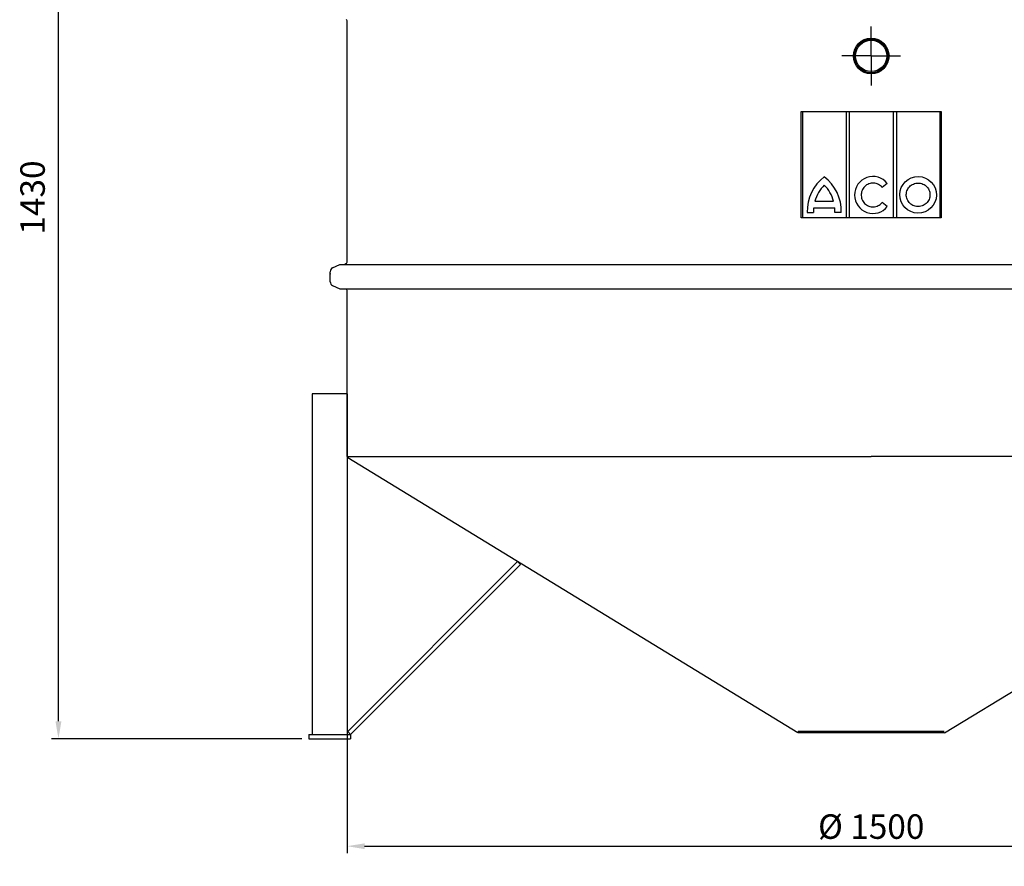
# Model space of a CAD drawing. Units: millimetres. Extents: x -16447 to -13523, y 59913 to 64294.
# Drawn here: x -16447 to -15038, y 61962 to 63172 of the extents above; entities that cross this region are included whole.
import ezdxf

# ---------------------------------------------------------------- set-up
doc = ezdxf.new("R2010")
doc.units = ezdxf.units.MM
doc.linetypes.add('AM_ISO08W050', pattern=[18, 12, -1.5, 3, -1.5])
for name, color, linetype, lineweight in [('AM_5', 3, 'Continuous', 25), ('AM_7', 4, 'AM_ISO08W050', 25), ('KÖRPERLINIEN', 1, 'Continuous', 25)]:
    doc.layers.add(name, color=color, linetype=linetype, lineweight=lineweight)
doc.styles.get("Standard").update_dxf_attribs({"font": 'ISOCP.SHX'})
doc.dimstyles.new('AM_ISO$0', dxfattribs={"dimtxt": 3.5, "dimasz": 2.5, "dimexe": 1, "dimexo": 1, "dimgap": 1.5, "dimtad": 1, "dimdsep": 46, "dimtxsty": 'STANDARD', "dimcen": 0, "dimclrd": 3, "dimclre": 3, "dimclrt": 2, "dimadec": 0, "dimazin": 2, "dimtp": 0.1, "dimtm": 0.1, "dimtfac": 0.71, "dimtmove": 0, "dimatfit": 3, "dimfxl": 1, "dimlwd": -1, "dimlwe": -1, "dimarcsym": 0})
doc.dimstyles.new('GEN-ISO$0', dxfattribs={"dimscale": 10, "dimtxt": 3.5, "dimasz": 2.5, "dimexe": 1, "dimexo": 1, "dimgap": 0.6, "dimtad": 1, "dimdsep": 46, "dimtxsty": 'STANDARD', "dimcen": 0, "dimclrd": 3, "dimclre": 3, "dimclrt": 2, "dimadec": 0, "dimazin": 0, "dimtp": 0.1, "dimtm": 0.1, "dimtfac": 0.71, "dimtmove": 0, "dimatfit": 3, "dimfxl": 1, "dimtzin": 0, "dimarcsym": 0})

# ---------------------------------------------------------------- blocks, each defined once
blk = doc.blocks.new('*D9')
at = {"layer": 'AM_5', "color": 3}
for p, q in [((-16138.5, 63586.9), (-16401.7, 63586.9)), ((-16391.7, 62168.9), (-16391.7, 63561.9)), ((-16043.5, 62143.9), (-16401.7, 62143.9))]:
    blk.add_line(p, q, dxfattribs=at)
for points in [[(-16395.9, 63561.9), (-16387.5, 63561.9), (-16391.7, 63586.9)], [(-16395.9, 62168.9), (-16387.5, 62168.9), (-16391.7, 62143.9)]]:
    blk.add_solid(points, dxfattribs=at)
at = {"layer": 'DEFPOINTS', "color": 0}
for p in [(-16391.7, 63586.9), (-16128.5, 63586.9), (-16033.5, 62143.9)]:
    blk.add_point(p, dxfattribs=at)
at = {"layer": 'AM_5', "color": 2, "insert": (-16424.2, 62918), "char_height": 35, "attachment_point": 5, "rotation": 90}
blk.add_mtext('1430', dxfattribs=at)
blk = doc.blocks.new('*D15')
at = {"layer": 'AM_5', "color": 3, "lineweight": -2}
for p, q in [((-15978.5, 62543.8), (-15978.5, 61980.3)), ((-14478.5, 62537.4), (-14478.5, 61980.3)), ((-15953.5, 61990.3), (-14503.5, 61990.3))]:
    blk.add_line(p, q, dxfattribs=at)
at = {"layer": 'AM_5', "color": 3}
for points in [[(-15953.5, 61994.4), (-15953.5, 61986.1), (-15978.5, 61990.3)], [(-14503.5, 61994.4), (-14503.5, 61986.1), (-14478.5, 61990.3)]]:
    blk.add_solid(points, dxfattribs=at)
at = {"layer": 'DEFPOINTS', "color": 0}
for p in [(-15978.5, 62553.8), (-14478.5, 62547.4), (-14478.5, 61990.3)]:
    blk.add_point(p, dxfattribs=at)
at = {"layer": 'AM_5', "color": 2, "insert": (-15228.5, 62013.8), "char_height": 35, "attachment_point": 5}
blk.add_mtext('%%c 1500', dxfattribs=at)

msp = doc.modelspace()

# ---------------------------------------------------------------- linework, layer by layer
at = {"layer": 'AM_7', "ltscale": 10}
for q in [(-15228.532, 63162.415), (-15270.532, 63120.415), (-15186.532, 63120.415), (-15228.532, 63078.415)]:
    msp.add_line((-15228.532, 63120.415), q, dxfattribs=at)
at = {"layer": 'KÖRPERLINIEN'}
for p, q in [((-15979.532, 63172.283), (-15980.084, 63172.601)), ((-15978.532, 62825.362), (-15978.532, 63170.551)), ((-15328.533, 63040.933), (-15128.533, 63040.933)), ((-15328.533, 62888.987), (-15328.533, 63040.933)), ((-15326.774, 63040.933), (-15326.774, 62888.987)), ((-15264.497, 63040.933), (-15264.497, 62888.987)), ((-15259.587, 62888.987), (-15259.587, 63040.933)), ((-15197.222, 63040.933), (-15197.222, 62888.987)), ((-15192.311, 63040.933), (-15192.311, 62888.987)), ((-15130.095, 63041.065), (-15130.095, 62888.987)), ((-15128.533, 63040.933), (-15128.533, 62888.987)), ((-15205.503, 62938.136), (-15212.913, 62932.297)), ((-15310.752, 62903.387), (-15280.607, 62903.387)), ((-15309.063, 62912.631), (-15282.297, 62912.631)), ((-15205.447, 62905.132), (-15212.967, 62910.834)), ((-15319.987, 62896.739), (-15310.946, 62896.739)), ((-15271.372, 62896.739), (-15280.413, 62896.739)), ((-15128.533, 62888.987), (-15328.533, 62888.987)), ((-15999.328, 62817.317), (-15989.203, 62822.195)), ((-15989.203, 62822.195), (-14467.862, 62822.195)), ((-15979.532, 62823.63), (-15982.019, 62822.195)), ((-16002.723, 62797.478), (-16002.723, 62811.912)), ((-15999.328, 62792.073), (-15989.203, 62787.195)), ((-15989.203, 62787.195), (-14467.862, 62787.195)), ((-15979.532, 62786.877), (-15980.084, 62787.195)), ((-15978.532, 62547.414), (-15978.532, 62785.144)), ((-16028.532, 62637.414), (-16028.532, 62149.882)), ((-15978.532, 62637.414), (-16028.532, 62637.414)), ((-15978.532, 62637.414), (-15978.532, 62149.882)), ((-15978.532, 62547.414), (-15228.532, 62547.414)), ((-15976.532, 62547.414), (-15977.541, 62545.763)), ((-15333.592, 62152.414), (-15977.541, 62545.763)), ((-14478.532, 62547.414), (-15228.532, 62547.414)), ((-15123.473, 62152.414), (-14479.524, 62545.763)), ((-15977.775, 62154.125), (-15734.559, 62397.341)), ((-15734.559, 62397.341), (-15730.317, 62393.098)), ((-15973.532, 62149.882), (-15730.317, 62393.098)), ((-16033.532, 62149.882), (-15973.532, 62149.882)), ((-16033.532, 62149.882), (-16033.532, 62143.882)), ((-16033.532, 62143.882), (-15973.532, 62143.882)), ((-15973.532, 62149.882), (-15977.775, 62154.125)), ((-15973.532, 62149.882), (-15973.532, 62143.882)), ((-15333.016, 62154.33), (-15333.592, 62152.414)), ((-15124.049, 62154.33), (-15333.016, 62154.33)), ((-15333.016, 62154.33), (-15333.016, 62152.33)), ((-15124.049, 62152.33), (-15333.016, 62152.33))]:
    msp.add_line(p, q, dxfattribs=at)
for radius in [25.5, 24, 22.4]:
    msp.add_circle((-15228.532, 63120.415), radius, dxfattribs=at)
for centre, radius, start, end in [((-15980.532, 63170.551), 2, 0, 60), ((-15257.959, 62898.517), 62.053, 127.435624, 181.641391), ((-15333.4, 62898.517), 62.053, 358.358609, 52.564376), ((-15257.959, 62898.517), 53.017, 135.355497, 164.560135), ((-15333.4, 62898.517), 53.017, 15.439865, 44.644503), ((-15257.959, 62898.517), 53.017, 174.729529, 181.921262), ((-15333.4, 62898.517), 53.017, 358.078738, 5.270471), ((-15980.532, 62825.362), 2, 300, 0), ((-15996.723, 62811.912), 6, 115.72283, 180), ((-15996.723, 62797.478), 6, 180, 244.27717), ((-15980.532, 62785.144), 2, 0, 60)]:
    msp.add_arc(centre, radius, start, end, dxfattribs=at)
for centre, major_axis, ratio, start_param, end_param in [((-15225.996, 62921.598), (0, 26.439), 0.99340183, -0.89504985, 4.04008851), ((-15161.376, 62921.875), (26.27, -0.36), 0.99579511, -1.57079633, 4.71238898)]:
    msp.add_ellipse(centre, major_axis=major_axis, ratio=ratio, start_param=start_param, end_param=end_param, dxfattribs=at)
for points, knots in [([(-15212.913, 62932.297), (-15213.257, 62932.726), (-15213.62, 62933.139), (-15215.655, 62935.226), (-15217.66, 62936.561), (-15222.029, 62938.295), (-15224.392, 62938.692), (-15229.077, 62938.484), (-15231.397, 62937.879), (-15235.601, 62935.764), (-15237.483, 62934.254), (-15240.48, 62930.582), (-15241.593, 62928.422), (-15242.849, 62923.823), (-15242.991, 62921.387), (-15242.278, 62916.67), (-15241.422, 62914.39), (-15238.869, 62910.386), (-15237.173, 62908.663), (-15233.239, 62906.065), (-15231.003, 62905.19), (-15227.798, 62904.665), (-15226.897, 62904.592), (-15225.996, 62904.592), (-15224.602, 62904.592), (-15223.208, 62904.768), (-15219.583, 62905.697), (-15217.43, 62906.767), (-15214.621, 62909.002), (-15213.743, 62909.875), (-15212.967, 62910.834)], [2.24944782, 2.24944782, 2.24944782, 2.24944782, 2.34671085, 2.34671085, 2.76618205, 2.76618205, 3.18565324, 3.18565324, 3.60512444, 3.60512444, 4.02459563, 4.02459563, 4.44406683, 4.44406683, 4.86353802, 4.86353802, 5.28300922, 5.28300922, 5.70248041, 5.70248041, 6.12195161, 6.12195161, 6.28318531, 6.28318531, 6.28318531, 6.53254018, 6.53254018, 6.95201138, 6.95201138, 7.17031876, 7.17031876, 7.17031876, 7.17031876]), ([(-15161.606, 62905.047), (-15160.212, 62905.028), (-15158.816, 62905.181), (-15155.176, 62906.039), (-15153.01, 62907.055), (-15149.275, 62909.867), (-15147.709, 62911.661), (-15145.435, 62915.722), (-15144.728, 62917.986), (-15144.291, 62922.608), (-15144.56, 62924.963), (-15146.031, 62929.372), (-15147.232, 62931.424), (-15150.37, 62934.878), (-15152.306, 62936.278), (-15156.586, 62938.185), (-15158.929, 62938.691), (-15163.624, 62938.719), (-15165.972, 62938.241), (-15170.275, 62936.386), (-15172.227, 62935.009), (-15175.405, 62931.593), (-15176.63, 62929.556), (-15178.153, 62925.166), (-15178.45, 62922.814), (-15178.068, 62918.187), (-15177.388, 62915.914), (-15175.163, 62911.826), (-15173.617, 62910.013), (-15169.916, 62907.157), (-15167.761, 62906.115), (-15164.217, 62905.234), (-15162.913, 62905.065), (-15161.606, 62905.047)], [-1.57079633, -1.57079633, -1.57079633, -1.57079633, -1.32444829, -1.32444829, -0.90973804, -0.90973804, -0.49502778, -0.49502778, -0.08031753, -0.08031753, 0.33439272, 0.33439272, 0.74910297, 0.74910297, 1.16381322, 1.16381322, 1.57852348, 1.57852348, 1.99323373, 1.99323373, 2.40794398, 2.40794398, 2.82265423, 2.82265423, 3.23736449, 3.23736449, 3.65207474, 3.65207474, 4.06678499, 4.06678499, 4.48149524, 4.48149524, 4.71238898, 4.71238898, 4.71238898, 4.71238898])]:
    msp.add_open_spline(points, degree=3, knots=knots, dxfattribs=at)
msp.add_point((-16002.723, 62809.056), dxfattribs=at)

# ---------------------------------------------------------------- dimensions: what is measured, and where the dimension line sits
at = {"layer": 'AM_5'}
dim = msp.add_linear_dim(base=(-16391.691, 63586.882), p1=(-16033.532, 62143.882), p2=(-16128.532, 63586.882), angle=90, text='1430', dimstyle='AM_ISO$0', override={"dimscale": 10, "dimdec": 0}, dxfattribs=at)
dim.commit()
dim.dimension.update_dxf_attribs({"geometry": '*D9', "text_midpoint": (-16391.691, 62917.975), "dimtype": 160})
dim = msp.add_linear_dim(base=(-14478.532, 61990.258), p1=(-15978.532, 62553.766), p2=(-14478.532, 62547.414), text='%%c 1500', dimstyle='GEN-ISO$0', dxfattribs=at)
dim.commit()
dim.dimension.update_dxf_attribs({"geometry": '*D15', "text_midpoint": (-15228.532, 62013.758)})

doc.saveas('drawing.dxf')
